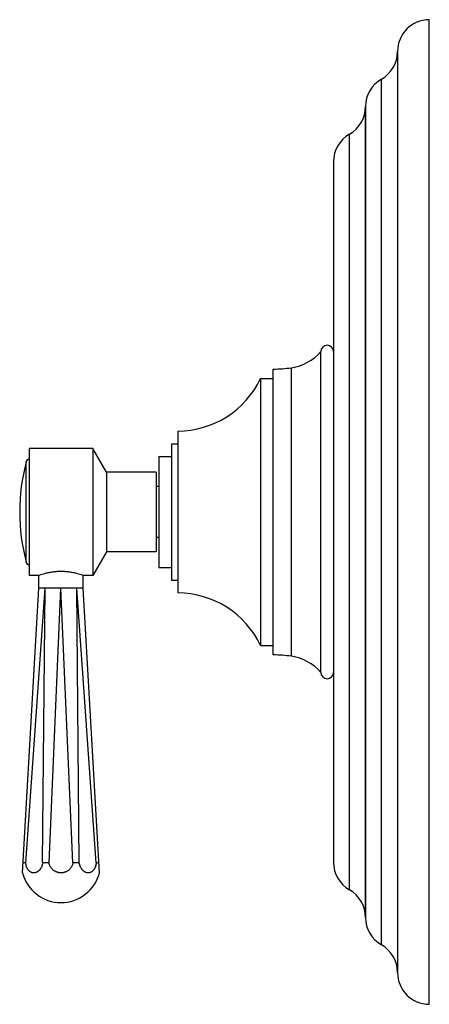
# Model space of a CAD drawing. Units: inches. Extents: x 9.1 to 12.32, y 5.13 to 12.88.
import ezdxf

# ---------------------------------------------------------------- set-up
doc = ezdxf.new("R2010")
doc.units = ezdxf.units.IN
doc.header["$LTSCALE"] = 1.21
doc.header["$MEASUREMENT"] = 0
doc.layers.get('0').update_dxf_attribs({"linetype": 'CONTINUOUS'})

msp = doc.modelspace()

# ---------------------------------------------------------------- linework, layer by layer
at = {"color": 7, "linetype": 'CONTINUOUS'}
for p, q in [((12.322, 5.1349), (12.322, 12.8849)), ((12.072, 12.6349), (12.072, 5.3849)), ((11.82, 12.2007), (11.82, 5.8191)), ((11.568, 11.7667), (11.568, 6.2531)), ((11.468, 7.7474), (11.468, 10.2724)), ((11.093, 7.8849), (11.093, 10.1349)), ((10.993, 10.0599), (10.993, 7.9599)), ((10.993, 10.0599), (11.093, 10.0599)), ((10.343, 9.6474), (10.343, 8.3724)), ((10.293, 9.5474), (10.293, 8.4724)), ((10.293, 9.5474), (10.343, 9.5474)), ((9.173, 9.5099), (9.173, 8.5099)), ((9.673, 9.5099), (9.173, 9.5099)), ((9.673, 9.5099), (9.673, 8.5099)), ((9.7812, 9.3224), (9.673, 9.5099)), ((10.193, 9.4474), (10.193, 8.5724)), ((10.193, 9.4474), (10.293, 9.4474)), ((9.7812, 9.3224), (9.7812, 8.6974)), ((10.173, 9.3224), (9.7812, 9.3224)), ((10.173, 9.3224), (10.173, 8.6974)), ((10.193, 9.2099), (10.173, 9.2099)), ((10.193, 8.8099), (10.173, 8.8099)), ((9.7812, 8.6974), (9.673, 8.5099)), ((10.173, 8.6974), (9.7812, 8.6974)), ((10.193, 8.5724), (10.293, 8.5724)), ((9.2415, 8.5099), (9.173, 8.5099)), ((9.248, 8.4099), (9.248, 8.5122)), ((9.598, 8.4099), (9.598, 8.5122)), ((9.673, 8.5099), (9.6045, 8.5099)), ((10.293, 8.4724), (10.343, 8.4724)), ((9.1205, 6.1694), (9.248, 8.4099)), ((9.1458, 6.2479), (9.2992, 8.4099)), ((9.2787, 6.2479), (9.2992, 8.4099)), ((9.329, 6.2479), (9.423, 8.4099)), ((9.517, 6.2479), (9.423, 8.4099)), ((9.7002, 6.2479), (9.5467, 8.4099)), ((9.5673, 6.2479), (9.5467, 8.4099)), ((9.7255, 6.1694), (9.598, 8.4099)), ((10.993, 7.9599), (11.093, 7.9599)), ((9.1458, 6.2479), (9.125, 6.2479)), ((9.329, 6.2479), (9.2787, 6.2479)), ((9.5673, 6.2479), (9.517, 6.2479)), ((9.721, 6.2479), (9.7002, 6.2479))]:
    msp.add_line(p, q, dxfattribs=at)
at = {"color": 9, "linetype": 'CONTINUOUS'}
for p, q in [((11.946, 5.602), (11.946, 12.4178)), ((11.82, 5.819), (11.82, 12.2008)), ((11.694, 6.036), (11.694, 11.9838)), ((11.2374, 7.8744), (11.2374, 10.1454)), ((9.1492, 8.6147), (9.1492, 9.405))]:
    msp.add_line(p, q, dxfattribs=at)
at = {"color": 7, "linetype": 'CONTINUOUS'}
for centre, radius, start, end in [((12.322, 12.6349), 0.25, 90, 180), ((11.822, 12.6349), 0.25, 299.73644, 360), ((12.07, 12.2007), 0.25, 119.73644, 179.98079), ((11.57, 12.2009), 0.25, 299.73571, 359.98079), ((11.818, 11.7667), 0.25, 119.73571, 180), ((11.518, 10.2724), 0.05, 0, 180), ((11.1833, 10.5164), 0.375, 278.30591, 319.39691), ((11.093, 11.1349), 1, 270, 278.30591), ((10.343, 10.3658), 0.7184, 270, 334.79968), ((10.6487, 9.0099), 1.5507, 165.23697, 194.76303), ((9.1782, 9.3974), 0.03, 99.98611, 165.23697), ((9.1782, 8.6224), 0.03, 194.76303, 260.01389), ((10.343, 7.654), 0.7184, 25.20032, 90), ((11.093, 6.8849), 1, 81.69409, 90), ((11.1833, 7.5033), 0.375, 40.60309, 81.69409), ((11.518, 7.7474), 0.05, 180, 360), ((11.818, 6.2531), 0.25, 180, 240.26429), ((9.423, 6.2479), 0.3125, 194.53985, 345.46015), ((11.57, 5.8189), 0.25, 0.01921, 60.26429), ((12.07, 5.8191), 0.25, 180.01921, 240.26356), ((11.822, 5.3849), 0.25, 0, 60.26356), ((12.322, 5.3849), 0.25, 180, 270)]:
    msp.add_arc(centre, radius, start, end, dxfattribs=at)
for points, knots in [([(9.2415, 8.5099), (9.2461, 8.5116), (9.2637, 8.5177), (9.2904, 8.5259), (9.3231, 8.5337), (9.3483, 8.5383), (9.3701, 8.5411), (9.3874, 8.5428), (9.4051, 8.5438), (9.423, 8.5441), (9.4409, 8.5438), (9.4586, 8.5428), (9.4759, 8.5411), (9.4977, 8.5383), (9.5229, 8.5337), (9.5555, 8.5259), (9.5823, 8.5177), (9.5998, 8.5116), (9.6045, 8.5099)], [0, 0, 0, 0, 0.039886, 0.150244, 0.225779, 0.31127, 0.356851, 0.403792, 0.451661, 0.5, 0.548339, 0.596208, 0.643149, 0.68873, 0.774221, 0.849756, 0.960114, 1, 1, 1, 1]), ([(9.2992, 8.4099), (9.2973, 8.4099), (9.2934, 8.4099), (9.2878, 8.4098), (9.2833, 8.4097), (9.2799, 8.4097), (9.2775, 8.4097), (9.2752, 8.4097), (9.2729, 8.4097), (9.2707, 8.4098), (9.2681, 8.4098), (9.2649, 8.4099), (9.2614, 8.4099), (9.2588, 8.4099), (9.2568, 8.4098), (9.2556, 8.4098), (9.2544, 8.4098), (9.2533, 8.4097), (9.2523, 8.4097), (9.2514, 8.4097), (9.2506, 8.4097), (9.25, 8.4097), (9.2496, 8.4097), (9.2493, 8.4098), (9.2491, 8.4098), (9.2488, 8.4098), (9.2486, 8.4098), (9.2485, 8.4098), (9.2483, 8.4098), (9.2482, 8.4099), (9.2481, 8.4099), (9.2481, 8.4099), (9.2481, 8.4099), (9.248, 8.4099), (9.248, 8.4099), (9.248, 8.4099), (9.248, 8.4099), (9.248, 8.4099), (9.248, 8.4099), (9.248, 8.4099), (9.248, 8.4099), (9.248, 8.4099)], [0, 0, 0, 0, 0.115516, 0.224965, 0.328044, 0.377119, 0.424513, 0.470198, 0.514149, 0.556336, 0.596736, 0.672072, 0.739967, 0.800267, 0.827525, 0.852834, 0.876177, 0.897534, 0.916894, 0.934245, 0.94958, 0.962892, 0.968788, 0.974176, 0.979057, 0.98343, 0.987295, 0.99065, 0.993496, 0.995829, 0.996804, 0.997649, 0.998366, 0.998953, 0.99941, 0.99959, 0.999738, 0.999852, 0.999934, 0.999984, 1, 1, 1, 1]), ([(9.423, 8.4099), (9.4201, 8.4099), (9.4158, 8.4099), (9.4101, 8.4098), (9.4044, 8.4098), (9.3987, 8.4097), (9.3931, 8.4097), (9.3888, 8.4097), (9.3846, 8.4097), (9.3805, 8.4097), (9.3763, 8.4098), (9.3708, 8.4098), (9.3641, 8.4099), (9.3561, 8.4099), (9.3482, 8.4099), (9.3418, 8.4098), (9.3367, 8.4098), (9.333, 8.4097), (9.3294, 8.4097), (9.3258, 8.4097), (9.3222, 8.4097), (9.3176, 8.4097), (9.3131, 8.4098), (9.3087, 8.4098), (9.3045, 8.4099), (9.3013, 8.4099), (9.2992, 8.4099)], [0, 0, 0, 0, 0.069386, 0.104033, 0.138617, 0.207508, 0.241775, 0.275897, 0.309854, 0.343624, 0.377187, 0.410523, 0.476432, 0.541194, 0.604653, 0.666654, 0.697062, 0.72705, 0.7566, 0.785694, 0.814315, 0.842444, 0.897166, 0.923727, 0.949732, 1, 1, 1, 1]), ([(9.5467, 8.4099), (9.5447, 8.4099), (9.5415, 8.4099), (9.5373, 8.4098), (9.5328, 8.4098), (9.5283, 8.4097), (9.5237, 8.4097), (9.5202, 8.4097), (9.5166, 8.4097), (9.5129, 8.4097), (9.5092, 8.4098), (9.5042, 8.4098), (9.4977, 8.4099), (9.4899, 8.4099), (9.4819, 8.4099), (9.4751, 8.4098), (9.4696, 8.4098), (9.4655, 8.4097), (9.4613, 8.4097), (9.4571, 8.4097), (9.4529, 8.4097), (9.4472, 8.4097), (9.4416, 8.4098), (9.4359, 8.4098), (9.4301, 8.4099), (9.4258, 8.4099), (9.423, 8.4099)], [0, 0, 0, 0, 0.050268, 0.076273, 0.102834, 0.157556, 0.185685, 0.214306, 0.2434, 0.27295, 0.302938, 0.333346, 0.395347, 0.458806, 0.523568, 0.589477, 0.622813, 0.656376, 0.690146, 0.724103, 0.758225, 0.792492, 0.861383, 0.895967, 0.930614, 1, 1, 1, 1]), ([(9.598, 8.4099), (9.598, 8.4099), (9.598, 8.4099), (9.598, 8.4099), (9.598, 8.4099), (9.598, 8.4099), (9.598, 8.4099), (9.5979, 8.4099), (9.5979, 8.4099), (9.5979, 8.4099), (9.5979, 8.4099), (9.5978, 8.4099), (9.5977, 8.4099), (9.5976, 8.4098), (9.5975, 8.4098), (9.5973, 8.4098), (9.5971, 8.4098), (9.5969, 8.4098), (9.5967, 8.4098), (9.5964, 8.4097), (9.596, 8.4097), (9.5954, 8.4097), (9.5946, 8.4097), (9.5937, 8.4097), (9.5927, 8.4097), (9.5916, 8.4098), (9.5904, 8.4098), (9.5891, 8.4098), (9.5872, 8.4099), (9.5845, 8.4099), (9.5811, 8.4099), (9.5779, 8.4098), (9.5752, 8.4098), (9.5731, 8.4097), (9.5708, 8.4097), (9.5685, 8.4097), (9.566, 8.4097), (9.5626, 8.4097), (9.5582, 8.4098), (9.5525, 8.4099), (9.5487, 8.4099), (9.5467, 8.4099)], [0, 0, 0, 0, 0.000016, 0.000066, 0.000148, 0.000262, 0.00041, 0.00059, 0.001047, 0.001634, 0.002351, 0.003196, 0.004171, 0.006504, 0.00935, 0.012705, 0.01657, 0.020943, 0.025824, 0.031212, 0.037108, 0.05042, 0.065755, 0.083106, 0.102466, 0.123823, 0.147166, 0.172475, 0.199733, 0.260033, 0.327928, 0.403264, 0.443664, 0.485851, 0.529802, 0.575487, 0.622881, 0.671956, 0.775035, 0.884484, 1, 1, 1, 1]), ([(9.2787, 6.2479), (9.2778, 6.2425), (9.276, 6.2345), (9.2725, 6.2242), (9.2685, 6.2146), (9.2637, 6.2055), (9.258, 6.1972), (9.2534, 6.1916), (9.2486, 6.1866), (9.2434, 6.1821), (9.238, 6.1783), (9.2325, 6.1751), (9.2267, 6.1726), (9.2209, 6.1708), (9.215, 6.1697), (9.2091, 6.1693), (9.2032, 6.1697), (9.1974, 6.1708), (9.1917, 6.1726), (9.1862, 6.1751), (9.1809, 6.1783), (9.1758, 6.1821), (9.171, 6.1866), (9.1665, 6.1916), (9.1624, 6.1972), (9.1574, 6.2055), (9.1533, 6.2146), (9.1501, 6.2243), (9.1474, 6.2345), (9.1462, 6.2425), (9.1458, 6.2479)], [0, 0, 0, 0, 0.073393, 0.109478, 0.144984, 0.213787, 0.246959, 0.279219, 0.310534, 0.340902, 0.37035, 0.398935, 0.426749, 0.453913, 0.480579, 0.506924, 0.533139, 0.559424, 0.585973, 0.612969, 0.64057, 0.66891, 0.698087, 0.728172, 0.759199, 0.791173, 0.857802, 0.892389, 0.927693, 1, 1, 1, 1]), ([(9.517, 6.2479), (9.5165, 6.2452), (9.5153, 6.2398), (9.5127, 6.2319), (9.5095, 6.2242), (9.5057, 6.2168), (9.5012, 6.2098), (9.4961, 6.2033), (9.4905, 6.1971), (9.4843, 6.1915), (9.4777, 6.1865), (9.4707, 6.182), (9.4633, 6.1782), (9.4556, 6.175), (9.4477, 6.1726), (9.4395, 6.1708), (9.4313, 6.1697), (9.423, 6.1693), (9.4147, 6.1697), (9.4064, 6.1708), (9.3983, 6.1726), (9.3904, 6.175), (9.3827, 6.1782), (9.3753, 6.182), (9.3683, 6.1865), (9.3616, 6.1915), (9.3555, 6.1971), (9.3499, 6.2033), (9.3448, 6.2098), (9.3403, 6.2168), (9.3364, 6.2242), (9.3332, 6.2319), (9.3307, 6.2398), (9.3295, 6.2452), (9.329, 6.2479)], [0, 0, 0, 0, 0.031223, 0.062452, 0.09368, 0.124913, 0.15615, 0.187391, 0.218636, 0.249885, 0.281138, 0.312396, 0.343657, 0.374921, 0.406188, 0.437458, 0.468728, 0.5, 0.531272, 0.562542, 0.593812, 0.625079, 0.656343, 0.687604, 0.718862, 0.750115, 0.781364, 0.812609, 0.84385, 0.875087, 0.90632, 0.937548, 0.968777, 1, 1, 1, 1]), ([(9.7002, 6.2479), (9.6997, 6.2425), (9.6985, 6.2345), (9.6959, 6.2243), (9.6927, 6.2146), (9.6886, 6.2055), (9.6835, 6.1972), (9.6794, 6.1916), (9.675, 6.1866), (9.6702, 6.1821), (9.6651, 6.1783), (9.6598, 6.1751), (9.6543, 6.1726), (9.6486, 6.1708), (9.6428, 6.1697), (9.6369, 6.1693), (9.631, 6.1697), (9.6251, 6.1708), (9.6192, 6.1726), (9.6135, 6.1751), (9.6079, 6.1783), (9.6026, 6.1821), (9.5974, 6.1866), (9.5925, 6.1916), (9.588, 6.1972), (9.5823, 6.2055), (9.5774, 6.2146), (9.5735, 6.2242), (9.57, 6.2345), (9.5682, 6.2425), (9.5673, 6.2479)], [0, 0, 0, 0, 0.072307, 0.107611, 0.142198, 0.208827, 0.240801, 0.271828, 0.301913, 0.33109, 0.35943, 0.387031, 0.414027, 0.440576, 0.466861, 0.493076, 0.519421, 0.546087, 0.573251, 0.601065, 0.62965, 0.659098, 0.689466, 0.720781, 0.753041, 0.786213, 0.855016, 0.890522, 0.926607, 1, 1, 1, 1])]:
    msp.add_open_spline(points, degree=3, knots=knots, dxfattribs=at)

doc.saveas('drawing.dxf')
